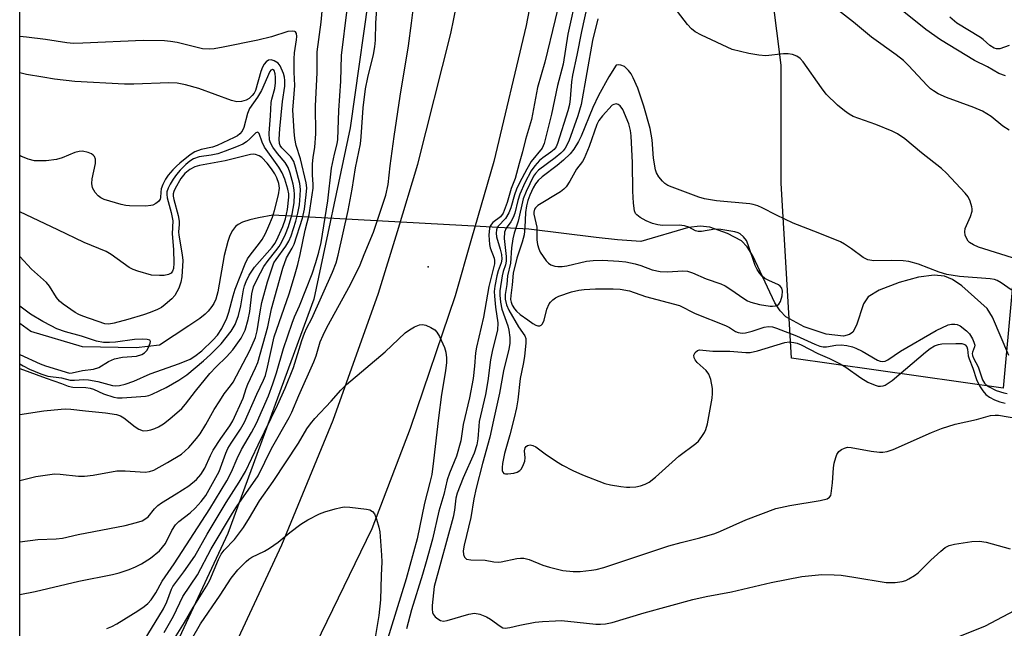
# Model space of a CAD drawing. Units: inches. Extents: x 1231765 to 1237765, y 505456 to 509457.
# Drawn here: x 1231765 to 1232009, y 508776 to 508926 of the extents above; entities that cross this region are included whole.
import ezdxf

# ---------------------------------------------------------------- set-up
doc = ezdxf.new("R2010")
doc.units = ezdxf.units.IN
doc.header["$MEASUREMENT"] = 0
for name, color, linetype in [('ELEV-Spot Elevation', 7, 'Continuous'), ('HYDRO-Hidden Single Line Stream', 5, 'Continuous'), ('HYDRO-Single Line Stream', 4, 'Continuous'), ('NTRL-Trees', 3, 'Continuous'), ('TRANS-Road', 130, 'Continuous'), ('Undefined', 1, 'Continuous')]:
    doc.layers.add(name, color=color, linetype=linetype)

msp = doc.modelspace()

# ---------------------------------------------------------------- linework, layer by layer
at = {"layer": 'ELEV-Spot Elevation'}
msp.add_point((1231866.08, 508864.87, 291.65), dxfattribs=at)
at = {"layer": 'HYDRO-Hidden Single Line Stream'}
msp.add_line((1231890.98, 508874.15), (1231827.75, 508877.6), dxfattribs=at)
at = {"layer": 'HYDRO-Single Line Stream'}
for points in [[(1231827.75, 508877.6), (1231824.19, 508876.97), (1231822.04, 508876.48), (1231820.2, 508875.87), (1231819.12, 508875.32), (1231818.53, 508874.84), (1231817.76, 508873.84), (1231817.11, 508872.58), (1231816.57, 508871.08), (1231815.72, 508867.64), (1231814.12, 508858.72), (1231813.61, 508856.88), (1231813.15, 508855.79), (1231812.67, 508855.03), (1231811.73, 508853.92), (1231810.97, 508853.19), (1231809.64, 508852.1), (1231806.98, 508850.25), (1231799.72, 508845.51), (1231793.91, 508844.88), (1231780.66, 508845.13), (1231767.87, 508848.88), (1231765.15, 508850.84)], [(1232009.65, 508842.96), (1232005.65, 508852.44), (1232004.31, 508854.6), (1231998.06, 508860.14), (1231995.72, 508861.71), (1231993.8, 508862.56), (1231991.23, 508862.83), (1231987.36, 508862.31), (1231982.58, 508860.99), (1231977.58, 508859.05), (1231974.91, 508857.46), (1231973.75, 508855.7), (1231972.05, 508850.47), (1231971.14, 508848.74), (1231970.25, 508848.12), (1231968.76, 508847.76), (1231964.51, 508848.19), (1231959.09, 508850.03), (1231954.58, 508852.53), (1231953.11, 508854.02), (1231951.79, 508855.99), (1231946.39, 508867.58), (1231944.96, 508869.83), (1231943.58, 508871.27), (1231940.14, 508873.12), (1231935.74, 508874.68), (1231933.36, 508874.94), (1231930.45, 508874.58), (1231918.68, 508871.14), (1231912.93, 508871.55), (1231907.62, 508872.12), (1231890.98, 508874.15)]]:
    msp.add_lwpolyline(points, dxfattribs=at)
at = {"layer": 'NTRL-Trees'}
for points in [[(1231794.25, 508751.16), (1231765.14, 508749.34), (1231765.17, 509135.86), (1231783.38, 509137.31), (1231848.88, 509151.25), (1231877.75, 509126.09), (1231875.62, 509082.53), (1231865.13, 509016.88), (1231855.5, 508959.97), (1231852.38, 508938.34), (1231846.87, 508899.22), (1231837.88, 508856.87), (1231816.62, 508799)], [(1232012.56, 508881.82), (1232008.24, 508834.9), (1231955.97, 508842.25), (1231953.35, 508885.5), (1231953.35, 508914.67), (1231949.18, 508948), (1231936.68, 508977.17), (1231928.35, 509002.17), (1231922.7, 509007.81), (1231925.5, 509021.53), (1231944.87, 509037.28), (1231970.62, 509037.88), (1232021.87, 509034.75), (1232073.12, 509024.5), (1232082, 509015.91), (1232076.5, 508989.19), (1232054, 508947.75), (1232015.37, 508912.5)]]:
    msp.add_lwpolyline(points, close=True, dxfattribs=at)
at = {"layer": 'TRANS-Road'}
for points in [[(1231930.96, 509372.93), (1231906.9, 509061.53), (1231905.11, 509027.02), (1231901.75, 508992.62), (1231896.83, 508958.42), (1231890.34, 508924.47), (1231882.32, 508890.86), (1231876.84, 508871.84), (1231872.76, 508857.65), (1231861.7, 508824.91), (1231852.18, 508800.09), (1231782.65, 508657.03)], [(1231765.14, 508666.02), (1231768.6, 508672.54), (1231807.97, 508750.03), (1231815.85, 508765.96), (1231829.97, 508796.15), (1231842.66, 508826.97), (1231853.86, 508858.35), (1231858.51, 508873.61), (1231863.57, 508890.23), (1231871.76, 508922.54), (1231878.41, 508955.19), (1231883.5, 508988.13), (1231887.03, 509021.27), (1231888.99, 509054.53), (1231889.42, 509080.11), (1231899, 509213.31)]]:
    msp.add_lwpolyline(points, dxfattribs=at)
at = {"layer": 'Undefined'}
for points, elevation in [([(1231900.08, 508936.55), (1231894.98, 508915.46), (1231893.12, 508909.18), (1231891.64, 508901.26), (1231890.17, 508896.34), (1231889.46, 508893.23), (1231888.58, 508890.39), (1231887.64, 508886.65), (1231886.64, 508884.17), (1231885.66, 508880.75), (1231884.63, 508878.14), (1231883.97, 508877.17), (1231882.14, 508875.79), (1231881.75, 508875.4), (1231881.45, 508874.94), (1231881.27, 508874.43), (1231881.14, 508872.7), (1231881.25, 508870.35), (1231881.46, 508869.54), (1231882.46, 508866.98), (1231882.55, 508866.44), (1231882.52, 508865.58), (1231881.12, 508860.01), (1231879.84, 508852.46), (1231878.07, 508845.02), (1231877.86, 508843.59), (1231877.6, 508840.31), (1231877.22, 508837.27), (1231876.3, 508832.52), (1231874.81, 508825.91), (1231874.22, 508821.89), (1231873.1, 508818.05), (1231871.41, 508813.89), (1231870.84, 508812.25), (1231869.99, 508808.61), (1231868.77, 508804.52), (1231867.2, 508797.6), (1231865.66, 508791.99), (1231864.75, 508788.87), (1231862.01, 508780.15), (1231860.79, 508775.38)], 290), ([(1231906.86, 508935.84), (1231904, 508922.98), (1231902.91, 508917.18), (1231901.84, 508912.21), (1231901.58, 508910.59), (1231901.25, 508906.35), (1231901.04, 508904.97), (1231900.61, 508903.38), (1231898.08, 508895.3), (1231897.73, 508894.52), (1231897.24, 508893.86), (1231896.45, 508893.19), (1231894.51, 508891.82), (1231893.63, 508891.1), (1231892.46, 508889.84), (1231891.55, 508888.55), (1231890.03, 508885.64), (1231888.76, 508882.8), (1231888.28, 508881.23), (1231887.53, 508878.12), (1231887.16, 508877.07), (1231886.55, 508875.98), (1231885.38, 508874.37), (1231885.02, 508873.44), (1231884.91, 508871.82), (1231885.37, 508867.42), (1231885.39, 508866.26), (1231885.25, 508865.39), (1231884.68, 508863.7), (1231884.42, 508862.64), (1231883.87, 508858.92), (1231883.81, 508857.83), (1231884.02, 508856.09), (1231884.37, 508854.37), (1231885.78, 508850.3), (1231886.08, 508849.18), (1231886.3, 508847.41), (1231886.3, 508845.94), (1231886.03, 508844.54), (1231884.71, 508839.2), (1231883.79, 508833.65), (1231882.26, 508826.95), (1231881.4, 508822.81), (1231879.59, 508816.28), (1231878.01, 508810.14), (1231877.44, 508807.57), (1231876.66, 508802.91), (1231875.01, 508796.09), (1231874.79, 508794.65), (1231874.82, 508793.82), (1231875.09, 508793.14), (1231875.62, 508792.67), (1231876.69, 508792.43), (1231880.21, 508792.38), (1231882.38, 508791.96), (1231883.39, 508791.89), (1231884.19, 508791.99), (1231888.08, 508792.77), (1231888.93, 508792.88), (1231889.77, 508792.88), (1231891.11, 508792.52), (1231894.5, 508791.14), (1231896.11, 508790.63), (1231899.43, 508789.85), (1231901.96, 508789.6), (1231903.67, 508789.61), (1231906.52, 508789.89), (1231907.65, 508790.09), (1231909.59, 508790.58), (1231925.62, 508795.92), (1231928.69, 508796.76), (1231933.3, 508797.87), (1231937, 508798.99), (1231938.37, 508799.53), (1231944.62, 508802.34), (1231952.06, 508805.11), (1231955.52, 508805.91), (1231963.06, 508807.1), (1231964.73, 508807.51), (1231965.36, 508807.94), (1231965.63, 508808.37), (1231965.79, 508808.89), (1231966.1, 508811.5), (1231966.29, 508815.17), (1231966.5, 508816.32), (1231966.87, 508817.72), (1231967.19, 508818.51), (1231967.68, 508819.21), (1231968.31, 508819.72), (1231969.02, 508820.09), (1231969.81, 508820.27), (1231970.66, 508820.25), (1231975.64, 508819.33), (1231977.67, 508819.04), (1231978.51, 508819.04), (1231979.56, 508819.2), (1231981.11, 508819.7), (1231990.56, 508823.95), (1231992.99, 508824.95), (1231996.42, 508825.97), (1232001.64, 508827.1), (1232005.15, 508828.09), (1232006.3, 508828.2), (1232007.16, 508828.19), (1232011.86, 508827.35)], 286), ([(1231800.86, 508774.54), (1231803.15, 508778.54), (1231805.48, 508783.38), (1231809.07, 508788.77), (1231812.44, 508795.17), (1231817.71, 508803.99), (1231818.72, 508805.57), (1231824.1, 508813.23), (1231827.39, 508819.97), (1231831.78, 508827.63), (1231832.41, 508828.93), (1231834.14, 508833.08), (1231837.88, 508841.38), (1231838.42, 508842.87), (1231839.44, 508846.29), (1231840.14, 508848), (1231841.08, 508849.86), (1231846.9, 508860.47), (1231849.28, 508865.38), (1231850.26, 508867.89), (1231852.61, 508873.4), (1231855.64, 508882.58), (1231856.2, 508885.2), (1231856.72, 508889.81), (1231857.68, 508897.05), (1231859.21, 508907.06), (1231861.24, 508919.48), (1231862.03, 508925.04), (1231863.01, 508933.02)], 290), ([(1231902.85, 508932.44), (1231900.68, 508922.34), (1231899.47, 508914.94), (1231898.13, 508909.67), (1231896.62, 508902.56), (1231894.83, 508895.29), (1231894.3, 508894.15), (1231891.61, 508890.84), (1231890.48, 508889.01), (1231888.68, 508885.62), (1231887.93, 508884.02), (1231887.45, 508882.67), (1231886.57, 508879.47), (1231886.05, 508878.21), (1231885.22, 508876.81), (1231883.41, 508874.87), (1231883.17, 508874.45), (1231883.01, 508873.97), (1231882.95, 508873.14), (1231883.04, 508872.29), (1231883.96, 508869.24), (1231884.23, 508867.87), (1231884.33, 508866.77), (1231884.18, 508865.82), (1231883.44, 508863.9), (1231883.09, 508862.65), (1231882.62, 508860.06), (1231882.46, 508858.76), (1231882.49, 508857.57), (1231882.74, 508854.89), (1231883.32, 508850.98), (1231883.26, 508849.22), (1231882.02, 508844.36), (1231881.57, 508841.89), (1231880.87, 508836.69), (1231880.3, 508833.28), (1231878.77, 508826.62), (1231878.62, 508825.5), (1231878.44, 508822.38), (1231878.19, 508820.87), (1231877.46, 508818.82), (1231874.75, 508812.71), (1231873.27, 508808.97), (1231873, 508807.67), (1231872.67, 508804.71), (1231872.3, 508802.98), (1231867.61, 508785.85), (1231867.13, 508781.15), (1231867.1, 508780.26), (1231867.18, 508779.49), (1231867.34, 508779.02), (1231867.83, 508778.41), (1231868.47, 508777.91), (1231869.17, 508777.51), (1231869.95, 508777.33), (1231870.79, 508777.44), (1231876.17, 508779.03), (1231877.54, 508779.25), (1231878.89, 508779.04), (1231880.53, 508778.36), (1231881.56, 508777.79), (1231883.88, 508776.04), (1231884.62, 508775.7), (1231885.17, 508775.62), (1231886.31, 508775.72), (1231888.82, 508776.36), (1231892.6, 508777.04), (1231894.35, 508777.23), (1231897.57, 508777.43), (1231899, 508777.44), (1231900.65, 508777.34), (1231907.58, 508776.59), (1231908.75, 508776.59), (1231909.93, 508776.68), (1231911.63, 508777.01), (1231919.56, 508779.41), (1231931.57, 508782.7), (1231934.86, 508783.4), (1231941.11, 508784.54), (1231950.89, 508786.84), (1231958.53, 508788.33), (1231963.42, 508788.82), (1231966.51, 508788.77), (1231968.21, 508788.64), (1231971.33, 508788.21), (1231979.35, 508786.89), (1231981.57, 508786.86), (1231983.28, 508787.12), (1231984.18, 508787.4), (1231984.93, 508787.76), (1231986.36, 508788.61), (1231987.26, 508789.26), (1231990.43, 508792.4), (1231992.84, 508794.61), (1231993.97, 508795.54), (1231994.93, 508796.04), (1231996.21, 508796.33), (1232000.56, 508797.01), (1232002.44, 508797.08), (1232004.11, 508796.84), (1232010.01, 508795.19)], 288), ([(1231765.14, 508783.92), (1231768.95, 508784.62), (1231779.77, 508787.17), (1231788.09, 508788.84), (1231789.76, 508789.25), (1231792.19, 508790.04), (1231793.76, 508790.71), (1231795.29, 508791.5), (1231797.48, 508792.9), (1231799.73, 508794.72), (1231800.48, 508795.59), (1231801.15, 508796.53), (1231802.74, 508799.72), (1231803.68, 508801.11), (1231804.5, 508801.91), (1231807.26, 508804.09), (1231808.5, 508805.25), (1231810.03, 508806.89), (1231811.12, 508808.37), (1231812, 508809.81), (1231814.44, 508814.29), (1231816.06, 508818.8), (1231816.58, 508819.94), (1231817.39, 508821.26), (1231819.75, 508824.73), (1231820.74, 508826.51), (1231823.77, 508833.39), (1231825.42, 508836.87), (1231825.88, 508838.02), (1231826.44, 508840.09), (1231828.06, 508847.59), (1231831.73, 508858.19), (1231833.09, 508862.58), (1231833.86, 508865.43), (1231834.47, 508867.94), (1231835.73, 508873.91), (1231836.72, 508877.7), (1231837.68, 508884.27), (1231837.69, 508885.21), (1231837.54, 508887.62), (1231837.54, 508890.27), (1231837.68, 508891.9), (1231838.13, 508894.44), (1231838.37, 508897.68), (1231838.27, 508904.66), (1231838.69, 508912.77), (1231838.72, 508917.95), (1231839.69, 508925.33), (1231840.06, 508929.81)], 284), ([(1231786.64, 508775.48), (1231787.92, 508775.99), (1231789.17, 508776.62), (1231794.37, 508779.88), (1231795.88, 508780.93), (1231796.79, 508781.7), (1231797.63, 508782.55), (1231798.83, 508784.31), (1231800.39, 508787.18), (1231803.36, 508791.5), (1231812.17, 508805.07), (1231816.34, 508811.99), (1231817.53, 508814.2), (1231818.91, 508817.53), (1231819.97, 508819.75), (1231822.43, 508823.92), (1231823.66, 508826.25), (1231826.62, 508833.01), (1231827.75, 508835.92), (1231828.64, 508838.63), (1231830.38, 508844.64), (1231832.51, 508850.97), (1231833.1, 508852.51), (1231834.33, 508855.24), (1231837.46, 508863.14), (1231838.38, 508865.89), (1231839.12, 508868.48), (1231839.64, 508870.89), (1231841.32, 508881.14), (1231842.2, 508889.24), (1231842.93, 508892.68), (1231843.59, 508895.26), (1231843.77, 508896.31), (1231844.03, 508903.52), (1231844.52, 508910.76), (1231844.66, 508917.08), (1231846.12, 508928.46)], 286), ([(1231795.93, 508772.53), (1231800.66, 508780.37), (1231801.53, 508782.1), (1231802.63, 508785.2), (1231802.98, 508785.91), (1231805.72, 508789.52), (1231808.4, 508793.35), (1231811.45, 508798.77), (1231816.21, 508806.62), (1231819.41, 508811.63), (1231820.98, 508814.33), (1231824.06, 508820.87), (1231828.9, 508830.71), (1231830.76, 508834.86), (1231832.8, 508839.97), (1231834.88, 508846.67), (1231835.54, 508848.5), (1231836.12, 508849.79), (1231837.32, 508852.11), (1231842.51, 508863.52), (1231843.41, 508865.85), (1231843.9, 508867.77), (1231846.36, 508878.76), (1231847.31, 508884.04), (1231848.15, 508889.35), (1231849.41, 508895.26), (1231849.59, 508896.97), (1231850.08, 508904.16), (1231850.65, 508908.81), (1231851.19, 508911.6), (1231852.62, 508917.3), (1231852.92, 508919.19), (1231853.06, 508920.84), (1231853.15, 508925.13), (1231853.43, 508928.55)], 288), ([(1232011.88, 508866.67), (1232002.18, 508869.74), (1232000.91, 508870.31), (1231999.97, 508870.86), (1231999.59, 508871.21), (1231999.18, 508871.9), (1231998.91, 508872.68), (1231998.79, 508873.48), (1231998.92, 508874.3), (1232000.18, 508877.25), (1232000.57, 508878.6), (1232000.59, 508879.15), (1232000.51, 508879.71), (1232000.1, 508881.1), (1231999.61, 508882.15), (1231998.92, 508883.07), (1231994.3, 508887.96), (1231993.03, 508889.18), (1231988.08, 508893.05), (1231983.96, 508896.46), (1231982.18, 508897.73), (1231980.86, 508898.35), (1231976.79, 508900), (1231971.21, 508902.01), (1231970.19, 508902.56), (1231969.01, 508903.41), (1231967.3, 508904.82), (1231964.55, 508907.49), (1231963.33, 508909.11), (1231958.87, 508915.52), (1231958.11, 508916.31), (1231957.24, 508916.94), (1231956.23, 508917.33), (1231955.09, 508917.49), (1231953.94, 508917.47), (1231949.58, 508916.97), (1231947.89, 508917.11), (1231945.39, 508917.56), (1231941.24, 508918.58), (1231933.67, 508922.08), (1231932.14, 508922.95), (1231931.25, 508923.69), (1231930.23, 508924.72), (1231927.78, 508927.96)], 284), ([(1232009.74, 508898.66), (1232008.16, 508899.65), (1232005.33, 508902.03), (1232003.14, 508903.28), (1232001.04, 508904.25), (1231994.27, 508906.66), (1231992.24, 508907.6), (1231991.02, 508908.34), (1231990.34, 508908.85), (1231989.48, 508909.66), (1231984.86, 508914.63), (1231983.6, 508915.83), (1231981.8, 508917.26), (1231975.75, 508921.63), (1231971.28, 508925.29), (1231967.57, 508928.19)], 286), ([(1232008.83, 508912.08), (1232007.23, 508912.65), (1232004.37, 508914.25), (1232001.15, 508915.81), (1231992.78, 508920.92), (1231989.15, 508923.47), (1231983.73, 508927.86)], 288), ([(1231908.05, 508926.14), (1231906.76, 508920.76), (1231903.93, 508904.95), (1231903.11, 508902.17), (1231900.86, 508895.9), (1231899.95, 508894.21), (1231899.48, 508893.55), (1231898.88, 508892.9), (1231897.53, 508891.75), (1231893.41, 508888.73), (1231892.63, 508887.92), (1231892.16, 508887.25), (1231890.35, 508883.5), (1231889.61, 508881.65), (1231888.34, 508876.12), (1231887.41, 508873.18), (1231887.09, 508871.8), (1231886.71, 508869.55), (1231886.47, 508865.73), (1231885.74, 508862.6), (1231885.53, 508860.48), (1231885.16, 508858.04), (1231885.18, 508856.89), (1231885.48, 508855.45), (1231886.08, 508854.12), (1231888.47, 508850.06), (1231890.03, 508847.84), (1231890.26, 508847.14), (1231890.3, 508846.06), (1231889.96, 508842.73), (1231889.63, 508840.8), (1231888.84, 508837.24), (1231888.25, 508831.97), (1231887.92, 508830.02), (1231887.39, 508827.51), (1231886.33, 508823.34), (1231885.02, 508818.75), (1231884.53, 508816.28), (1231884.4, 508815.25), (1231884.42, 508814.5), (1231884.55, 508814.09), (1231884.83, 508813.83), (1231885.28, 508813.74), (1231885.82, 508813.73), (1231887.28, 508813.89), (1231888.13, 508814.1), (1231888.81, 508814.5), (1231889.14, 508814.9), (1231889.54, 508815.6), (1231890.04, 508816.87), (1231890.13, 508817.64), (1231889.96, 508819.39), (1231890.09, 508820.1), (1231890.34, 508820.46), (1231890.69, 508820.73), (1231891.32, 508820.85), (1231892.02, 508820.72), (1231892.72, 508820.38), (1231895.06, 508818.66), (1231897.88, 508816.76), (1231899.34, 508815.89), (1231901.89, 508814.55), (1231904.25, 508813.44), (1231909.77, 508811.33), (1231911.17, 508811), (1231913.72, 508810.57), (1231915.14, 508810.4), (1231916, 508810.39), (1231917.46, 508810.52), (1231918.61, 508810.72), (1231919.78, 508811.14), (1231920.73, 508811.68), (1231922.31, 508812.89), (1231928.08, 508818.09), (1231932.33, 508821.17), (1231932.92, 508821.79), (1231933.8, 508822.94), (1231934.44, 508823.9), (1231934.8, 508824.68), (1231935.16, 508826.08), (1231936.35, 508832.42), (1231936.45, 508833.58), (1231936.4, 508834.76), (1231936.02, 508837.04), (1231935.48, 508838.36), (1231934.82, 508839.28), (1231932.66, 508841.25), (1231932.15, 508841.9), (1231931.91, 508842.36), (1231931.82, 508843.05), (1231932.12, 508843.71), (1231932.67, 508844.18), (1231933.16, 508844.31), (1231934.01, 508844.3), (1231936.47, 508844.05), (1231940.72, 508844), (1231944.62, 508843.7), (1231945.69, 508843.7), (1231947.58, 508844.14), (1231954.26, 508846.2), (1231955.36, 508846.34), (1231956.51, 508846.2), (1231957.36, 508846), (1231958.35, 508845.61), (1231962.44, 508843.42), (1231965.38, 508842.18), (1231967.98, 508840.92), (1231969.39, 508840.05), (1231973.07, 508837.42), (1231974.8, 508836.35), (1231976.62, 508835.58), (1231977.41, 508835.38), (1231977.92, 508835.34), (1231978.63, 508835.45), (1231979.12, 508835.64), (1231980.84, 508836.75), (1231989.1, 508843.81), (1231990.25, 508844.7), (1231991.27, 508845.31), (1231992.25, 508845.67), (1231993.1, 508845.8), (1231996.61, 508845.95), (1231998.04, 508845.91), (1231998.55, 508845.78), (1231998.89, 508845.6), (1231999.32, 508845.08), (1231999.49, 508844.54), (1231999.66, 508842.9), (1231999.84, 508842.13), (1232000.74, 508839.86), (1232001.71, 508837.01), (1232002.46, 508835.47), (1232003.26, 508834.23), (1232004, 508833.34), (1232004.86, 508832.66), (1232006.11, 508832.02), (1232007.44, 508831.53), (1232008.78, 508831.16)], 284), ([(1232009.78, 508919.51), (1232007.41, 508918.74), (1232006.59, 508918.72), (1232006.06, 508918.86), (1232004.99, 508919.52), (1232003.31, 508921.04), (1232002.63, 508921.55), (1231996.85, 508925.04), (1231995.12, 508926.53)], 290), ([(1231765.14, 508796.93), (1231769.65, 508797.48), (1231774.13, 508797.66), (1231775.75, 508797.85), (1231779.57, 508798.7), (1231791.24, 508800.96), (1231794.05, 508801.65), (1231795.41, 508802.09), (1231796.1, 508802.48), (1231796.88, 508803.13), (1231798.46, 508805.08), (1231799.3, 508805.89), (1231800.21, 508806.53), (1231803.81, 508808.74), (1231806.92, 508810.77), (1231808.87, 508812.35), (1231809.95, 508813.53), (1231810.91, 508815.11), (1231812.3, 508818.28), (1231813, 508819.6), (1231814.84, 508822.48), (1231817.12, 508825.6), (1231817.8, 508826.77), (1231820.35, 508832.38), (1231821.1, 508834.83), (1231821.51, 508835.87), (1231823.46, 508839.94), (1231823.98, 508841.19), (1231826.45, 508850.01), (1231827.4, 508854.44), (1231830.22, 508864.56), (1231831.13, 508867.07), (1231832.5, 508869.49), (1231832.96, 508870.48), (1231835.04, 508876.92), (1231835.54, 508879.08), (1231835.98, 508882.63), (1231836.11, 508884.41), (1231835.98, 508885.62), (1231834.53, 508891.56), (1231833.48, 508894.82), (1231833.15, 508896.58), (1231832.98, 508898.28), (1231832.7, 508903.61), (1231832.79, 508905.52), (1231833.16, 508909.67), (1231832.99, 508912.98), (1231832.99, 508916.26), (1231833.1, 508917.71), (1231833.59, 508920.94), (1231833.65, 508921.8), (1231833.53, 508922.53), (1231833.31, 508922.88), (1231833.15, 508922.98), (1231832.48, 508923.09), (1231831.44, 508922.97), (1231827.4, 508921.64), (1231824.04, 508920.83), (1231815.44, 508919.09), (1231813.23, 508918.71), (1231812.1, 508918.61), (1231810.37, 508918.74), (1231804.03, 508920.25), (1231802.43, 508920.52), (1231800.94, 508920.67), (1231795.67, 508920.75), (1231780.75, 508920.08), (1231778.46, 508920.06), (1231776.81, 508920.2), (1231771.48, 508921.06), (1231766.85, 508921.63), (1231765.15, 508921.76)], 282), ([(1231765.15, 508812.1), (1231769.14, 508813.03), (1231773.76, 508813.69), (1231775.16, 508813.66), (1231779.7, 508813.17), (1231781.14, 508813.13), (1231783.34, 508813.41), (1231789.17, 508814.46), (1231791.24, 508814.47), (1231796.18, 508814.12), (1231797.26, 508814.27), (1231798.31, 508814.63), (1231801.68, 508816.5), (1231805.13, 508818.61), (1231806.98, 508820.2), (1231808.85, 508822.41), (1231809.72, 508823.61), (1231811.16, 508825.89), (1231813.21, 508829.59), (1231814.6, 508831.78), (1231815.72, 508833.46), (1231817.29, 508835.44), (1231817.9, 508836.34), (1231822.05, 508844.18), (1231823.42, 508847.37), (1231823.88, 508849.04), (1231824.56, 508853.76), (1231824.96, 508856.06), (1231826.43, 508861.13), (1231828, 508865.85), (1231828.51, 508866.68), (1231830.97, 508869.95), (1231831.66, 508871.19), (1231832.23, 508872.5), (1231833.38, 508876.12), (1231833.92, 508878.11), (1231834.29, 508880.17), (1231834.5, 508882.52), (1231834.54, 508883.99), (1231834.37, 508885.44), (1231833.35, 508889.47), (1231832.9, 508890.87), (1231832.52, 508891.56), (1231832.17, 508892), (1231829.94, 508894.23), (1231829.53, 508894.87), (1231829.39, 508895.36), (1231829.32, 508896.43), (1231829.48, 508898.94), (1231830.09, 508905.73), (1231830.68, 508909.53), (1231830.71, 508910.89), (1231830.6, 508911.72), (1231830.36, 508912.58), (1231829.56, 508914.52), (1231829.02, 508915.18), (1231828.06, 508915.77), (1231827.28, 508916), (1231826.63, 508915.91), (1231826.07, 508915.54), (1231825.59, 508914.91), (1231825.2, 508914.18), (1231824.78, 508913.13), (1231823.41, 508908.42), (1231823.09, 508907.75), (1231822.64, 508907.17), (1231821.84, 508906.47), (1231821.12, 508906.06), (1231820, 508905.71), (1231818.86, 508905.59), (1231817.47, 508905.94), (1231809.43, 508908.91), (1231806.12, 508909.86), (1231804.08, 508910.22), (1231802.03, 508910.31), (1231793.36, 508909.98), (1231791.06, 508909.99), (1231778.76, 508910.65), (1231773.75, 508911.24), (1231770.85, 508911.68), (1231766.85, 508912.39), (1231765.15, 508912.77)], 280), ([(1231765.15, 508828.38), (1231771.09, 508829.27), (1231775.39, 508829.73), (1231776.51, 508829.78), (1231777.82, 508829.71), (1231781.4, 508829.28), (1231786.35, 508828.81), (1231789.1, 508828.36), (1231790.02, 508828.06), (1231790.88, 508827.58), (1231793.68, 508825.33), (1231794.61, 508824.71), (1231795.67, 508824.37), (1231796.75, 508824.41), (1231797.56, 508824.58), (1231798.55, 508824.92), (1231799.49, 508825.35), (1231800.66, 508826.04), (1231802.29, 508827.27), (1231805.22, 508829.84), (1231806.16, 508830.94), (1231808.56, 508834.17), (1231812.17, 508838.51), (1231813.67, 508840.14), (1231816.23, 508842.64), (1231817.8, 508844.33), (1231819.86, 508847.25), (1231820.84, 508849.19), (1231821.66, 508851.88), (1231822.02, 508853.81), (1231822.5, 508858.17), (1231822.95, 508859.92), (1231823.82, 508861.78), (1231825.52, 508864.96), (1231826.56, 508866.46), (1231828.47, 508868.78), (1231829.27, 508869.88), (1231829.98, 508871.07), (1231830.84, 508872.89), (1231831.59, 508874.78), (1231832.46, 508877.86), (1231832.96, 508880.69), (1231833.07, 508882.72), (1231833, 508883.86), (1231832.75, 508885.24), (1231831.99, 508888.02), (1231831.52, 508889.37), (1231830.75, 508890.65), (1231828.9, 508892.83), (1231827.71, 508894.39), (1231827.11, 508895.47), (1231826.9, 508896.23), (1231826.84, 508897.88), (1231827.15, 508902.14), (1231827.29, 508905.43), (1231827.44, 508906.26), (1231828.21, 508908.88), (1231828.38, 508910.28), (1231828.38, 508911.74), (1231828.3, 508912.57), (1231828.01, 508913.33), (1231827.67, 508913.58), (1231827.26, 508913.45), (1231826.99, 508913.12), (1231824.95, 508908.42), (1231823.94, 508906.79), (1231821.97, 508903.94), (1231821.47, 508902.72), (1231820.54, 508899.29), (1231820.12, 508898.38), (1231819.6, 508897.72), (1231818.96, 508897.26), (1231818.2, 508896.84), (1231813.95, 508894.81), (1231812.84, 508894.46), (1231810.04, 508893.86), (1231808.46, 508893.3), (1231807.25, 508892.5), (1231804.71, 508890.49), (1231803.87, 508889.75), (1231802.96, 508888.79), (1231801.87, 508887.48), (1231801.2, 508886.5), (1231800.53, 508885.2), (1231800.12, 508884.11), (1231799.99, 508883.28), (1231799.96, 508881.99), (1231799.86, 508881.54), (1231799.42, 508880.97), (1231798.79, 508880.5), (1231798.07, 508880.13), (1231797.59, 508879.97), (1231796.32, 508879.82), (1231792.27, 508879.93), (1231791.41, 508880.02), (1231790.26, 508880.26), (1231787.39, 508881.04), (1231785.99, 508881.51), (1231785.22, 508881.91), (1231784.51, 508882.39), (1231783.78, 508883.19), (1231783.17, 508884.4), (1231782.97, 508885.45), (1231783.09, 508886.59), (1231783.9, 508890.35), (1231783.87, 508891.42), (1231783.62, 508892.09), (1231783.3, 508892.46), (1231782.85, 508892.74), (1231782.07, 508893.07), (1231780.69, 508893.41), (1231779.87, 508893.38), (1231778.8, 508893.07), (1231775.66, 508891.78), (1231774.27, 508891.41), (1231771.7, 508891.04), (1231768.82, 508891.04), (1231767.22, 508891.43), (1231765.45, 508892.19), (1231765.15, 508892.4)], 278), ([(1232013.01, 508857.26), (1232007.77, 508860.94), (1232006.77, 508861.52), (1232006.15, 508861.72), (1232005.05, 508861.91), (1231997.45, 508862.45), (1231994.38, 508862.93), (1231992.42, 508863.52), (1231987.34, 508865.5), (1231984.97, 508866.15), (1231983.58, 508866.3), (1231980.66, 508866.42), (1231976.33, 508866.36), (1231974.79, 508866.57), (1231973.67, 508867.14), (1231970.75, 508869.31), (1231969.04, 508870.44), (1231968.02, 508871.01), (1231962.56, 508873.29), (1231956.38, 508875.66), (1231952.25, 508877.58), (1231948.67, 508879.46), (1231947.6, 508879.94), (1231946.48, 508880.27), (1231945.61, 508880.42), (1231937.4, 508881.2), (1231934.41, 508881.66), (1231933, 508882.1), (1231926.43, 508884.56), (1231925.38, 508884.99), (1231924.67, 508885.41), (1231924.05, 508885.98), (1231923.18, 508887.1), (1231922.6, 508888.09), (1231922.34, 508888.84), (1231921.79, 508891.72), (1231921.5, 508896.2), (1231921.02, 508899.04), (1231919.44, 508904.57), (1231917.93, 508908.98), (1231916.83, 508911.57), (1231916.28, 508912.51), (1231915.65, 508913.39), (1231915.11, 508913.97), (1231914.64, 508914.31), (1231913.77, 508914.7), (1231913.2, 508914.79), (1231912.56, 508914.66), (1231910.75, 508911.79), (1231908.22, 508907.17), (1231906.87, 508904.23), (1231903.96, 508897.11), (1231903.29, 508895.86), (1231902.1, 508893.93), (1231901.25, 508892.8), (1231899.57, 508891.17), (1231898.01, 508889.89), (1231894.34, 508887.12), (1231893.3, 508886.17), (1231892.68, 508885.37), (1231892.12, 508884.4), (1231891.24, 508882.57), (1231890.72, 508881.28), (1231890.41, 508879.96), (1231890.16, 508878.28), (1231890.05, 508874.54), (1231889.85, 508872.79), (1231889.37, 508870.92), (1231888.07, 508867.03), (1231887.14, 508863.3), (1231886.92, 508860.4), (1231886.53, 508857.76), (1231886.48, 508856.82), (1231886.6, 508856.11), (1231886.89, 508855.4), (1231887.46, 508854.5), (1231887.97, 508853.88), (1231888.86, 508853.12), (1231890.77, 508851.73), (1231891.99, 508850.89), (1231892.73, 508850.48), (1231893.23, 508850.31), (1231893.7, 508850.31), (1231894.07, 508850.48), (1231894.39, 508850.79), (1231894.84, 508851.66), (1231895.49, 508854.38), (1231896.02, 508855.71), (1231896.34, 508856.16), (1231896.95, 508856.72), (1231897.64, 508857.19), (1231898.39, 508857.57), (1231901.58, 508858.64), (1231903.33, 508859.05), (1231904.71, 508859.25), (1231907.53, 508859.44), (1231911.86, 508859.44), (1231913.61, 508859.35), (1231915.93, 508858.95), (1231919.87, 508857.5), (1231928.25, 508855.29), (1231932.17, 508853.34), (1231939.61, 508850.37), (1231940.63, 508849.84), (1231942.12, 508848.9), (1231942.8, 508848.6), (1231943.77, 508848.46), (1231944.57, 508848.55), (1231946.18, 508848.95), (1231949.17, 508849.96), (1231950.23, 508850.13), (1231951.23, 508850.05), (1231952.25, 508849.73), (1231957.18, 508847.77), (1231961.69, 508845.73), (1231962.94, 508845.27), (1231963.76, 508845.13), (1231964.6, 508845.12), (1231966.9, 508845.52), (1231968.22, 508845.59), (1231969.65, 508845.45), (1231971.06, 508845.13), (1231971.86, 508844.8), (1231973.39, 508843.99), (1231977.17, 508841.77), (1231977.84, 508841.53), (1231978.33, 508841.47), (1231979.09, 508841.59), (1231979.73, 508841.88), (1231982.9, 508844.05), (1231991.75, 508849.13), (1231994.71, 508850.54), (1231995.53, 508850.73), (1231996.35, 508850.71), (1231996.88, 508850.59), (1231997.61, 508850.24), (1231999.19, 508849.08), (1231999.97, 508848.27), (1232000.71, 508847.04), (1232001.05, 508846.27), (1232001.24, 508845.52), (1232001.19, 508845.06), (1232000.69, 508843.81), (1232000.64, 508843.42), (1232000.7, 508842.99), (1232000.98, 508842.27), (1232002.07, 508840.12), (1232003.16, 508836.95), (1232003.63, 508836.11), (1232003.95, 508835.78), (1232004.61, 508835.3), (1232006.58, 508834.28), (1232008.42, 508833.72), (1232009.26, 508833.58)], 282), ([(1231765.15, 508839.7), (1231771.68, 508837.33), (1231775.44, 508836.06), (1231777.16, 508835.37), (1231778.28, 508835.15), (1231781.5, 508835.02), (1231782.57, 508834.88), (1231783.39, 508834.6), (1231785.89, 508833.44), (1231788.4, 508832.66), (1231789.33, 508832.52), (1231790.49, 508832.5), (1231796.25, 508832.93), (1231797.06, 508833.1), (1231797.86, 508833.41), (1231801.33, 508835.08), (1231804.46, 508836.87), (1231806.47, 508838.21), (1231810.61, 508841.64), (1231812.34, 508843.2), (1231814.91, 508845.85), (1231817.45, 508848.95), (1231818.42, 508850.63), (1231819.21, 508852.85), (1231819.77, 508855.22), (1231820.45, 508859.17), (1231820.72, 508860.18), (1231821.1, 508861.2), (1231821.89, 508862.77), (1231823.16, 508864.76), (1231827.53, 508869.75), (1231828.22, 508870.66), (1231828.66, 508871.39), (1231830.16, 508874.84), (1231830.86, 508876.75), (1231831.34, 508879.01), (1231831.71, 508882.08), (1231831.67, 508882.93), (1231831.45, 508884.02), (1231830.68, 508886.48), (1231830.05, 508888.11), (1231829.23, 508889.52), (1231825.7, 508894.46), (1231825.11, 508895.66), (1231824.33, 508897.81), (1231824.01, 508898.16), (1231823.54, 508897.95), (1231822.07, 508896.45), (1231821.22, 508895.77), (1231820.27, 508895.19), (1231818.76, 508894.49), (1231815.94, 508893.4), (1231814.12, 508892.8), (1231812.51, 508892.43), (1231809.54, 508892.03), (1231808.11, 508891.55), (1231807.22, 508890.98), (1231806.19, 508890.13), (1231804.83, 508888.77), (1231803.9, 508887.69), (1231803.05, 508886.51), (1231802.3, 508885.29), (1231801.83, 508884.33), (1231801.53, 508883.36), (1231801.5, 508882.76), (1231801.62, 508881.92), (1231802.61, 508878.26), (1231802.99, 508876.25), (1231802.84, 508873.03), (1231803.17, 508869.16), (1231803.25, 508865.73), (1231803.15, 508864.45), (1231802.92, 508863.76), (1231802.57, 508863.32), (1231801.9, 508862.97), (1231800.84, 508862.73), (1231799.72, 508862.68), (1231797.76, 508862.83), (1231794.33, 508863.78), (1231793.22, 508864.17), (1231792.21, 508864.72), (1231787.75, 508867.88), (1231786.5, 508868.64), (1231781.1, 508870.84), (1231774.54, 508874.03), (1231765.15, 508878.43)], 276), ([(1231765.15, 508840.92), (1231766, 508840.38), (1231767.54, 508839.61), (1231770.4, 508838.38), (1231772.11, 508837.82), (1231775.44, 508837.47), (1231777.62, 508836.88), (1231778.7, 508836.83), (1231781.01, 508836.99), (1231782.18, 508836.95), (1231784.49, 508836.56), (1231788.07, 508835.5), (1231788.92, 508835.43), (1231789.78, 508835.53), (1231791.19, 508835.88), (1231793.34, 508836.64), (1231797.4, 508838.39), (1231804.64, 508840.94), (1231807.25, 508842.08), (1231808.43, 508842.79), (1231810.14, 508844.13), (1231812.89, 508846.72), (1231814.06, 508847.99), (1231815.14, 508849.65), (1231816.37, 508852.17), (1231816.87, 508853.68), (1231817.89, 508857.66), (1231818.4, 508859.37), (1231820.84, 508865.56), (1231821.48, 508866.8), (1231822.09, 508867.76), (1231824.44, 508870.7), (1231825.08, 508871.63), (1231825.92, 508873.08), (1231826.76, 508874.95), (1231827.64, 508877.12), (1231828.15, 508878.79), (1231829.13, 508882.63), (1231829.35, 508884.27), (1231829.17, 508885.44), (1231828.67, 508886.86), (1231828.21, 508887.82), (1231827.4, 508889.06), (1231826.32, 508890.46), (1231824.98, 508891.87), (1231824.33, 508892.31), (1231823.4, 508892.63), (1231822.91, 508892.68), (1231822.21, 508892.61), (1231815.94, 508891.08), (1231809.55, 508889.91), (1231808.45, 508889.57), (1231807.22, 508888.94), (1231805.95, 508887.89), (1231804.94, 508886.72), (1231803.56, 508884.23), (1231803.24, 508883.46), (1231803.1, 508882.86), (1231803.11, 508882.28), (1231803.25, 508881.48), (1231804.28, 508877.54), (1231804.57, 508876.14), (1231804.6, 508875.33), (1231804.41, 508873.5), (1231804.46, 508872.65), (1231805.34, 508867.81), (1231805.49, 508866.41), (1231805.19, 508862.42), (1231804.99, 508861.06), (1231804.45, 508859.58), (1231803.49, 508857.81), (1231802.72, 508856.93), (1231801.14, 508855.56), (1231800.19, 508854.84), (1231799.21, 508854.31), (1231797.41, 508853.59), (1231795.73, 508853.02), (1231791.88, 508851.83), (1231788.53, 508850.9), (1231787.21, 508850.67), (1231786.15, 508850.74), (1231780.72, 508852.66), (1231779.79, 508853.06), (1231778.85, 508853.61), (1231775.92, 508855.63), (1231774.95, 508856.41), (1231774.26, 508857.24), (1231772.47, 508860.11), (1231771.77, 508860.95), (1231768.05, 508864.25), (1231765.15, 508867.44)], 274), ([(1231765.15, 508843.22), (1231770.18, 508840.91), (1231771.52, 508840.42), (1231777.44, 508838.6), (1231778.14, 508838.65), (1231780.64, 508839.27), (1231783.41, 508839.58), (1231784.69, 508839.97), (1231787.1, 508841.47), (1231788.59, 508842.1), (1231790.58, 508842.51), (1231794.05, 508842.82), (1231795.33, 508843.21), (1231796.01, 508843.59), (1231796.58, 508844.19), (1231797.02, 508844.95), (1231797.43, 508845.97), (1231797.48, 508846.4), (1231797.3, 508846.7), (1231796.65, 508846.91), (1231795.51, 508847.01), (1231793.48, 508846.93), (1231788.81, 508846.28), (1231787.34, 508846.17), (1231785.87, 508846.19), (1231784.11, 508846.49), (1231780.42, 508847.7), (1231776.46, 508848.83), (1231774.35, 508849.57), (1231772.92, 508850.24), (1231770.88, 508851.34), (1231767.78, 508853.18), (1231765.15, 508855.16)], 272), ([(1231800.51, 508768.45), (1231805.9, 508777), (1231808.06, 508780.71), (1231811.32, 508785.92), (1231812.12, 508787.47), (1231814.26, 508792.55), (1231814.92, 508793.83), (1231815.71, 508794.85), (1231818.23, 508797.45), (1231820.47, 508800.48), (1231821.99, 508802.85), (1231824.41, 508807.03), (1231827.84, 508811.82), (1231834.09, 508821.33), (1231836.12, 508824.81), (1231837, 508826.1), (1231838.08, 508827.37), (1231842.15, 508831.67), (1231844.51, 508834.4), (1231845.97, 508835.8), (1231855.48, 508843.88), (1231860.46, 508848.54), (1231861.53, 508849.32), (1231862.72, 508850.03), (1231863.97, 508850.53), (1231864.73, 508850.64), (1231865.51, 508850.47), (1231866.78, 508849.88), (1231867.73, 508849.28), (1231868.3, 508848.72), (1231868.94, 508847.61), (1231870.12, 508844.89), (1231870.45, 508843.78), (1231870.65, 508842.38), (1231870.63, 508841.22), (1231870.41, 508839.16), (1231869.4, 508833.31), (1231868.67, 508827.53), (1231867.48, 508816.9), (1231866.99, 508813.53), (1231866.56, 508811.59), (1231865.19, 508806.43), (1231863.42, 508797.66), (1231860.67, 508787.8), (1231855.75, 508771.83)], 292), ([(1231805.39, 508768.9), (1231809.85, 508776.63), (1231814.73, 508783.7), (1231817.4, 508787.96), (1231819.09, 508789.97), (1231821.13, 508792.07), (1231821.78, 508792.63), (1231822.55, 508793.14), (1231825.67, 508794.61), (1231826.91, 508795.33), (1231829.04, 508796.84), (1231831.92, 508799.23), (1231834.68, 508801.3), (1231836.41, 508802.35), (1231839.22, 508803.8), (1231840.58, 508804.3), (1231843.09, 508805.04), (1231844.5, 508805.41), (1231845.34, 508805.55), (1231846.78, 508805.49), (1231850.85, 508804.95), (1231851.67, 508804.78), (1231852.36, 508804.44), (1231852.82, 508803.83), (1231853.33, 508802.5), (1231853.94, 508800.53), (1231854.19, 508799.39), (1231854.59, 508793.66), (1231854.64, 508791.99), (1231854.48, 508788.58), (1231854.37, 508782.56), (1231853.9, 508778.72), (1231853.03, 508773.24)], 294), ([(1231997.16, 508773.44), (1232003.87, 508776.18), (1232012.44, 508780.71)], 290)]:
    msp.add_lwpolyline(points, dxfattribs=dict(at, elevation=elevation))
at = {"layer": 'Undefined', "elevation": 280}
msp.add_lwpolyline([(1231912.57, 508905.09), (1231912.02, 508904.99), (1231911.61, 508904.78), (1231909.18, 508902.19), (1231908.31, 508901.02), (1231907.83, 508899.98), (1231905.9, 508894.59), (1231904.7, 508891.65), (1231904.25, 508890.9), (1231902.83, 508888.96), (1231901.15, 508886.06), (1231900.2, 508884.64), (1231899.65, 508884.03), (1231898.85, 508883.37), (1231893.23, 508879.97), (1231892.66, 508879.47), (1231892.41, 508879.07), (1231892.25, 508878.39), (1231892.26, 508877.85), (1231892.95, 508874.63), (1231893.01, 508871.55), (1231893.13, 508870.41), (1231893.45, 508869.29), (1231893.81, 508868.5), (1231895.28, 508866.36), (1231895.85, 508865.75), (1231896.48, 508865.32), (1231897.42, 508865), (1231898.2, 508864.92), (1231899.29, 508864.97), (1231900.42, 508865.14), (1231905.28, 508866.22), (1231906.94, 508866.46), (1231909.24, 508866.49), (1231913.28, 508866.28), (1231915.01, 508866.09), (1231917.31, 508865.58), (1231918.7, 508865.17), (1231921.49, 508864.14), (1231923.45, 508863.67), (1231925.33, 508863.59), (1231929.07, 508863.83), (1231930.21, 508863.78), (1231931.48, 508863.41), (1231934.84, 508861.91), (1231938.44, 508860.64), (1231939.52, 508860.19), (1231940.73, 508859.44), (1231944.4, 508856.83), (1231945.09, 508856.42), (1231945.86, 508856.1), (1231948.06, 508855.51), (1231950.69, 508855.14), (1231951.27, 508855.12), (1231952.02, 508855.23), (1231952.47, 508855.38), (1231952.85, 508855.63), (1231953.25, 508856.3), (1231953.6, 508857.71), (1231953.71, 508858.85), (1231953.55, 508859.57), (1231953.16, 508860.08), (1231952.72, 508860.39), (1231950.36, 508861.45), (1231949.36, 508861.99), (1231948.69, 508862.52), (1231948.12, 508863.18), (1231947.46, 508864.16), (1231946.93, 508865.21), (1231945.24, 508870.31), (1231944.78, 508871.39), (1231944.1, 508872.28), (1231943.22, 508872.98), (1231942.72, 508873.23), (1231941.91, 508873.48), (1231938.48, 508874.12), (1231937.03, 508874.13), (1231933.67, 508873.58), (1231932.89, 508873.56), (1231932.19, 508873.77), (1231930.58, 508874.69), (1231929.53, 508875), (1231928.17, 508875.11), (1231924.06, 508875.09), (1231922.93, 508875.21), (1231921.58, 508875.58), (1231920.05, 508876.24), (1231918.56, 508877.02), (1231917.67, 508877.71), (1231917.4, 508878.07), (1231917.13, 508878.72), (1231916.86, 508880.56), (1231916.71, 508883.51), (1231916.67, 508890.56), (1231916.33, 508897.18), (1231916.17, 508898.57), (1231915.69, 508900.17), (1231914.26, 508903.72), (1231913.61, 508904.63), (1231913.12, 508904.95)], close=True, dxfattribs=at)

doc.saveas('drawing.dxf')
